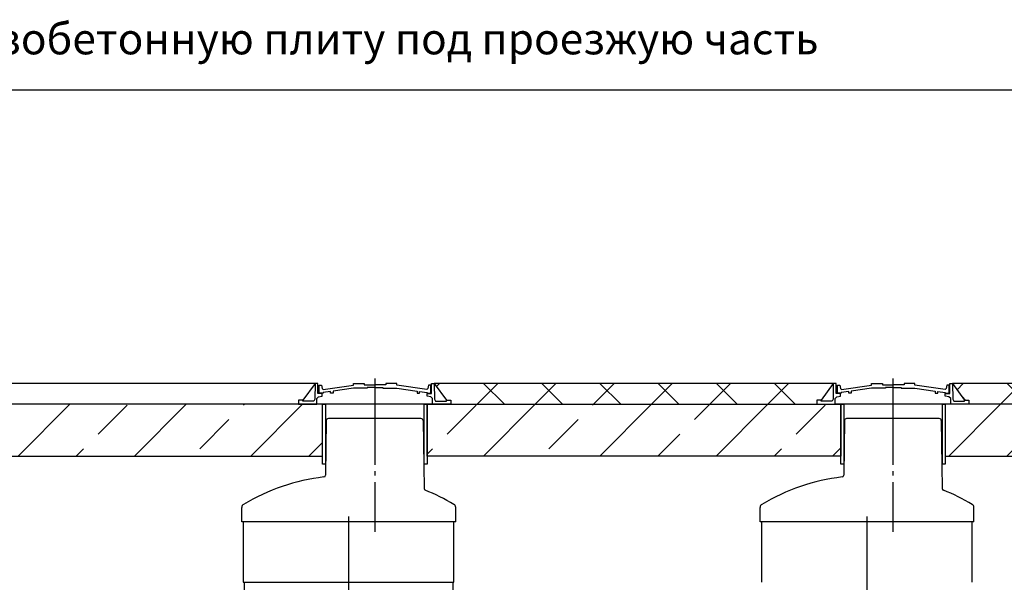
# Model space of a CAD drawing. Units: millimetres. Extents: x -20756 to 61179, y 48937 to 60623.
# Drawn here: x 29959 to 35659, y 54532 to 57787 of the extents above; entities that cross this region are included whole.
import ezdxf

# ---------------------------------------------------------------- set-up
doc = ezdxf.new("R2010")
doc.units = ezdxf.units.MM
doc.linetypes.add('ГОСТ 2.303 5', pattern=[24, 20, -1.5, 1, -1.5])
doc.layers.add('A-GENM', color=13, linetype='Continuous')
doc.layers.add('Слой1', color=7, linetype='ГОСТ 2.303 5')
doc.layers.add('РАЗМЕРЫ', color=3, linetype='Continuous', lineweight=25)
doc.styles.add('ГОСТ 2.304', font='CS_Gost2304.shx')

msp = doc.modelspace()

# ---------------------------------------------------------------- hatches: boundary and pattern name
at = {"layer": 'A-GENM', "ltscale": 75}
h = msp.add_hatch(dxfattribs=at)
h.set_pattern_fill('ANSI37', color=256, scale=75, style=0)
h.set_pattern_definition([(45, (28307.67, 35435.39), (-168.3798, 168.3798), []), (135, (28307.67, 35435.39), (-168.3798, -168.3798), [])])
h.paths.add_polyline_path([(26965.8, 55262), (28532.1, 55262), (28532.1, 55562), (28393.6, 55562), (28393.6, 55586.6), (28418.8, 55586.6), (28488.9, 55682), (26965.8, 55682), (26965.8, 55562)])
h.paths.add_polyline_path([(26965.8, 55262), (28532.1, 55262), (28532.1, 55562), (28393.6, 55562), (28393.6, 55586.6), (28418.8, 55586.6), (28488.9, 55682), (26965.8, 55682), (26965.8, 55562)])
h.paths.add_polyline_path([(32358.9, 55682), (34668.9, 55682), (34598.8, 55586.6), (34573.6, 55586.6), (34573.6, 55562), (32454.2, 55562), (32454.2, 55586.6), (32429, 55586.6)])
h.paths.add_polyline_path([(35358.9, 55682), (36083.9, 55682), (36013.8, 55586.6), (35988.6, 55586.6), (35988.6, 55562), (35454.2, 55562), (35454.2, 55586.6), (35429, 55586.6)])
h.paths.add_polyline_path([(36773.9, 55682), (37498.9, 55682), (37428.8, 55586.6), (37403.6, 55586.6), (37403.6, 55562), (36869.2, 55562), (36869.2, 55586.6), (36844, 55586.6)])
h.paths.add_polyline_path([(38188.9, 55682), (38913.9, 55682), (38843.8, 55586.6), (38818.6, 55586.6), (38818.6, 55562), (38284.2, 55562), (38284.2, 55586.6), (38259, 55586.6)])
h.paths.add_polyline_path([(39603.9, 55682), (41349.8, 55682), (41349.8, 55562), (39699.2, 55562), (39699.2, 55586.6), (39674, 55586.6)])
h = msp.add_hatch(dxfattribs=at)
h.set_pattern_fill('ANSI33', color=256, scale=75, style=0)
h.set_pattern_definition([(45, (28307.67, 35435.4), (-336.76, 336.76), []), (45, (28644.43, 35435.4), (-336.76, 336.76), [238.125, -119.0625])])
h.paths.add_polyline_path([(28532.1, 55562), (26965.8, 55562), (26965.8, 55262), (28532.1, 55262)])
h.paths.add_polyline_path([(31712.1, 55562), (29137.3, 55562), (29137.3, 55262), (31712.1, 55262)])
h.paths.add_polyline_path([(34712.1, 55562), (34679.1, 55562), (34573.6, 55562), (32454.2, 55562), (32454.2, 55562), (32348.8, 55562), (32317.3, 55562), (32317.3, 55262), (34712.1, 55262)])
h.paths.add_polyline_path([(36127.1, 55562), (35317.3, 55562), (35317.3, 55262), (36127.1, 55262)])
h.paths.add_polyline_path([(37542.1, 55562), (36732.3, 55562), (36732.3, 55262), (37542.1, 55262)])
h.paths.add_polyline_path([(38957.1, 55562), (38147.3, 55562), (38147.3, 55262), (38957.1, 55262)])
h.paths.add_polyline_path([(41349.8, 55562), (39699.2, 55562), (39699.2, 55562), (39593.8, 55562), (39562.3, 55562), (39562.3, 55262), (41349.8, 55262)])

# ---------------------------------------------------------------- linework, layer by layer
for p, q in [((31669.1, 55682), (29269.1, 55682)), ((31668.9, 55682), (31598.8, 55586.6)), ((34669.1, 55682), (32358.8, 55682)), ((32358.9, 55682), (32429, 55586.6)), ((34668.9, 55682), (34598.8, 55586.6)), ((35358.9, 55682), (35429, 55586.6)), ((36084.1, 55682), (35358.9, 55682)), ((31252.8, 54532), (32472.8, 54532))]:
    msp.add_line(p, q, dxfattribs=at)
at = {"layer": 'A-GENM'}
for p, q in [((31669.1, 55682), (31667.5, 55591)), ((31684.7, 55682), (31668.9, 55682)), ((31684.7, 55624.4), (31684.7, 55682)), ((31692.4, 55626.6), (31692.4, 55673.1)), ((31692.4, 55673.1), (31706.6, 55673.1)), ((31706.6, 55673.1), (31710.8, 55653.2)), ((31710.8, 55653.2), (31715.6, 55647.9)), ((31758, 55636.1), (31715.1, 55630.6)), ((31715.6, 55647.9), (31890.5, 55672.8)), ((31758, 55626.6), (31758, 55636.1)), ((31890.5, 55654.9), (31773, 55638.1)), ((31773, 55638.1), (31773, 55626.6)), ((31890.5, 55672.8), (31890.5, 55682)), ((31890.5, 55682), (31952.9, 55682)), ((31971.1, 55654.8), (31890.5, 55654.9)), ((31952.9, 55682), (31952.9, 55674.7)), ((31952.9, 55674.7), (32016.1, 55674.7)), ((32016.1, 55659.7), (31971.1, 55659.7)), ((31971.1, 55659.7), (31971.1, 55654.8)), ((32079.3, 55674.7), (32016.1, 55674.7)), ((32016.1, 55659.7), (32061.1, 55659.7)), ((32061.1, 55659.7), (32061.1, 55654.8)), ((32061.1, 55654.8), (32141.7, 55654.9)), ((32141.7, 55682), (32079.3, 55682)), ((32079.3, 55682), (32079.3, 55674.7)), ((32141.7, 55672.8), (32141.7, 55682)), ((32316.6, 55647.9), (32141.7, 55672.8)), ((32141.7, 55654.9), (32259.2, 55638.1)), ((32259.2, 55638.1), (32259.2, 55626.6)), ((32274.2, 55626.6), (32274.2, 55636.1)), ((32274.2, 55636.1), (32317.1, 55630.6)), ((32321.4, 55653.2), (32316.6, 55647.9)), ((32325.6, 55673.1), (32321.4, 55653.2)), ((32339.1, 55673.1), (32325.6, 55673.1)), ((32339.1, 55626.6), (32339.1, 55673.1)), ((32343.1, 55624.4), (32343.1, 55682)), ((32343.1, 55682), (32358.9, 55682)), ((32358.8, 55682), (32360.4, 55591)), ((34669.1, 55682), (34667.5, 55591)), ((34684.7, 55682), (34668.9, 55682)), ((34684.7, 55624.4), (34684.7, 55682)), ((34692.4, 55626.6), (34692.4, 55673.1)), ((34692.4, 55673.1), (34706.6, 55673.1)), ((34706.6, 55673.1), (34710.8, 55653.2)), ((34710.8, 55653.2), (34715.6, 55647.9)), ((34758, 55636.1), (34715.1, 55630.6)), ((34715.6, 55647.9), (34890.5, 55672.8)), ((34758, 55626.6), (34758, 55636.1)), ((34890.5, 55654.9), (34773, 55638.1)), ((34773, 55638.1), (34773, 55626.6)), ((34890.5, 55672.8), (34890.5, 55682)), ((34890.5, 55682), (34952.9, 55682)), ((34971.1, 55654.8), (34890.5, 55654.9)), ((34952.9, 55682), (34952.9, 55674.7)), ((34952.9, 55674.7), (35016.1, 55674.7)), ((35016.1, 55659.7), (34971.1, 55659.7)), ((34971.1, 55659.7), (34971.1, 55654.8)), ((35079.3, 55674.7), (35016.1, 55674.7)), ((35016.1, 55659.7), (35061.1, 55659.7)), ((35061.1, 55659.7), (35061.1, 55654.8)), ((35061.1, 55654.8), (35141.7, 55654.9)), ((35141.7, 55682), (35079.3, 55682)), ((35079.3, 55682), (35079.3, 55674.7)), ((35141.7, 55672.8), (35141.7, 55682)), ((35316.6, 55647.9), (35141.7, 55672.8)), ((35141.7, 55654.9), (35259.2, 55638.1)), ((35259.2, 55638.1), (35259.2, 55626.6)), ((35274.2, 55626.6), (35274.2, 55636.1)), ((35274.2, 55636.1), (35317.1, 55630.6)), ((35321.4, 55653.2), (35316.6, 55647.9)), ((35325.6, 55673.1), (35321.4, 55653.2)), ((35339.1, 55673.1), (35325.6, 55673.1)), ((35339.1, 55626.6), (35339.1, 55673.1)), ((35343.1, 55624.4), (35343.1, 55682)), ((35343.1, 55682), (35358.9, 55682)), ((35358.8, 55682), (35360.4, 55591)), ((31598.8, 55586.6), (31573.6, 55586.6)), ((31573.6, 55586.6), (31573.6, 55562)), ((31598.8, 55580.5), (31598.8, 55586.6)), ((31661.9, 55580.5), (31598.8, 55580.5)), ((31667.5, 55591), (31661.9, 55580.5)), ((31679.1, 55594.5), (31689.3, 55604.3)), ((31679.1, 55562), (31679.1, 55594.5)), ((31710.7, 55624.4), (31684.7, 55624.4)), ((31689.3, 55604.3), (31710.7, 55609.7)), ((31715.1, 55626.6), (31692.4, 55626.6)), ((31710.7, 55609.7), (31710.7, 55624.4)), ((31715.1, 55630.6), (31715.1, 55626.6)), ((31773, 55626.6), (31758, 55626.6)), ((32259.2, 55626.6), (32274.2, 55626.6)), ((32317.1, 55630.6), (32317.1, 55626.6)), ((32317.1, 55626.6), (32339.1, 55626.6)), ((32317.1, 55609.7), (32317.1, 55624.4)), ((32317.1, 55624.4), (32343.1, 55624.4)), ((32338.6, 55604.3), (32317.1, 55609.7)), ((32348.8, 55594.5), (32338.6, 55604.3)), ((32348.8, 55562), (32348.8, 55594.5)), ((32360.4, 55591), (32365.9, 55580.5)), ((32365.9, 55580.5), (32429, 55580.5)), ((32429, 55580.5), (32429, 55586.6)), ((32429, 55586.6), (32454.2, 55586.6)), ((32454.2, 55586.6), (32454.2, 55562)), ((34598.8, 55586.6), (34573.6, 55586.6)), ((34573.6, 55586.6), (34573.6, 55562)), ((34598.8, 55580.5), (34598.8, 55586.6)), ((34661.9, 55580.5), (34598.8, 55580.5)), ((34667.5, 55591), (34661.9, 55580.5)), ((34679.1, 55594.5), (34689.3, 55604.3)), ((34679.1, 55562), (34679.1, 55594.5)), ((34710.7, 55624.4), (34684.7, 55624.4)), ((34689.3, 55604.3), (34710.7, 55609.7)), ((34715.1, 55626.6), (34692.4, 55626.6)), ((34710.7, 55609.7), (34710.7, 55624.4)), ((34715.1, 55630.6), (34715.1, 55626.6)), ((34773, 55626.6), (34758, 55626.6)), ((35259.2, 55626.6), (35274.2, 55626.6)), ((35317.1, 55630.6), (35317.1, 55626.6)), ((35317.1, 55626.6), (35339.1, 55626.6)), ((35317.1, 55609.7), (35317.1, 55624.4)), ((35317.1, 55624.4), (35343.1, 55624.4)), ((35338.6, 55604.3), (35317.1, 55609.7)), ((35348.8, 55594.5), (35338.6, 55604.3)), ((35348.8, 55562), (35348.8, 55594.5)), ((35360.4, 55591), (35365.9, 55580.5)), ((35365.9, 55580.5), (35429, 55580.5)), ((35429, 55580.5), (35429, 55586.6)), ((35429, 55586.6), (35454.2, 55586.6)), ((35454.2, 55586.6), (35454.2, 55562)), ((31573.6, 55562), (31679.1, 55562)), ((32348.8, 55562), (31679.1, 55562)), ((32296.6, 55562), (31731.2, 55562)), ((32454.2, 55562), (32348.8, 55562)), ((34573.6, 55562), (34679.1, 55562)), ((35348.8, 55562), (34679.1, 55562)), ((35296.6, 55562), (34731.2, 55562)), ((35454.2, 55562), (35348.8, 55562)), ((31733.8, 55467.2), (31729.2, 55151.1)), ((31778.9, 55479), (31745.7, 55479)), ((32248.9, 55479), (31778.9, 55479)), ((32282.1, 55479), (32248.9, 55479)), ((32294.1, 55467.2), (32299.8, 55074.2)), ((34733.8, 55467.2), (34729.2, 55151.1)), ((34778.9, 55479), (34745.7, 55479)), ((35248.9, 55479), (34778.9, 55479)), ((35282.1, 55479), (35248.9, 55479)), ((35294.1, 55467.2), (35299.8, 55074.2)), ((31244.9, 54882), (31244.9, 54965.5)), ((32482.9, 54882), (32482.9, 54965.5)), ((34244.9, 54882), (34244.9, 54965.5)), ((35482.9, 54882), (35482.9, 54965.5)), ((32482.9, 54882), (31244.9, 54882)), ((31252.8, 54882), (31252.8, 54532)), ((32472.8, 54532), (32472.8, 54882)), ((35482.9, 54882), (34244.9, 54882)), ((34252.8, 54882), (34252.8, 54532)), ((35472.8, 54532), (35472.8, 54882)), ((31257.8, 54532), (31257.8, 54348)), ((32467.8, 54348), (32467.8, 54532))]:
    msp.add_line(p, q, dxfattribs=at)
at = {"layer": 'A-GENM', "ltscale": 75}
for points in [[(29137.3, 55262), (31712.1, 55262), (31712.1, 55562), (29137.3, 55562)], [(31729, 55215.9), (31712.1, 55215.9), (31712.1, 55562), (31729, 55562)], [(32317.3, 55215.9), (32300.4, 55215.9), (32300.4, 55562), (32317.3, 55562)], [(32317.3, 55562), (34712.1, 55562), (34712.1, 55262), (32317.3, 55262)], [(34729, 55215.9), (34712.1, 55215.9), (34712.1, 55562), (34729, 55562)], [(35317.3, 55215.9), (35300.4, 55215.9), (35300.4, 55562), (35317.3, 55562)], [(35317.3, 55262), (36127.1, 55262), (36127.1, 55562), (35317.3, 55562)]]:
    msp.add_lwpolyline(points, close=True, dxfattribs=at)
at = {"layer": 'A-GENM'}
for centre, radius, start, end in [((31745.7, 55467), 12, 90, 179.1717), ((32282.1, 55467), 12, 0.8283, 90), ((34745.7, 55467), 12, 90, 179.1717), ((35282.1, 55467), 12, 0.8283, 90), ((31863.9, 53957), 1193, 96.9103, 120.7076), ((31719.2, 55151.3), 10, 276.9103, 359.1717), ((34863.9, 53957), 1193, 96.9103, 120.7076), ((34719.2, 55151.3), 10, 276.9103, 359.1717), ((32309.8, 55074.3), 10, 180.8283, 248.2464), ((32309.8, 55074.3), 10, 180.8283, 248.2464), ((31863.9, 53957), 1193, 59.2924, 68.2464), ((35309.8, 55074.3), 10, 180.8283, 248.2464), ((35309.8, 55074.3), 10, 180.8283, 248.2464), ((34863.9, 53957), 1193, 59.2924, 68.2464), ((31264.9, 54965.5), 20, 120.7076, 180), ((32462.9, 54965.5), 20, 0, 59.2924), ((34264.9, 54965.5), 20, 120.7076, 180), ((35462.9, 54965.5), 20, 0, 59.2924)]:
    msp.add_arc(centre, radius, start, end, dxfattribs=at)
at = {"layer": 'РАЗМЕРЫ', "ltscale": 75}
msp.add_lwpolyline([(47550.6, 50039.2), (24767.5, 50039.2), (24767.5, 57380.7), (47550.6, 57380.1)], close=True, dxfattribs=at)
at = {"layer": 'Слой1', "ltscale": 25}
for p, q in [((32013.9, 55711.7), (32013.9, 54824.7)), ((35013.9, 55711.7), (35013.9, 54824.7)), ((31862.6, 54913.6), (31863.1, 54144)), ((34862.6, 54913.6), (34863.1, 54144))]:
    msp.add_line(p, q, dxfattribs=at)

# ---------------------------------------------------------------- texts
at = {"layer": 'РАЗМЕРЫ', "ltscale": 75, "insert": (24796, 57766.4), "char_height": 180, "width": 13012.071, "attachment_point": 1, "style": 'ГОСТ 2.304'}
msp.add_mtext('\\pxql;Монтаж установки "Векса-60-МА" на железобетонную плиту под проезжую часть', dxfattribs=at)

doc.saveas('drawing.dxf')
